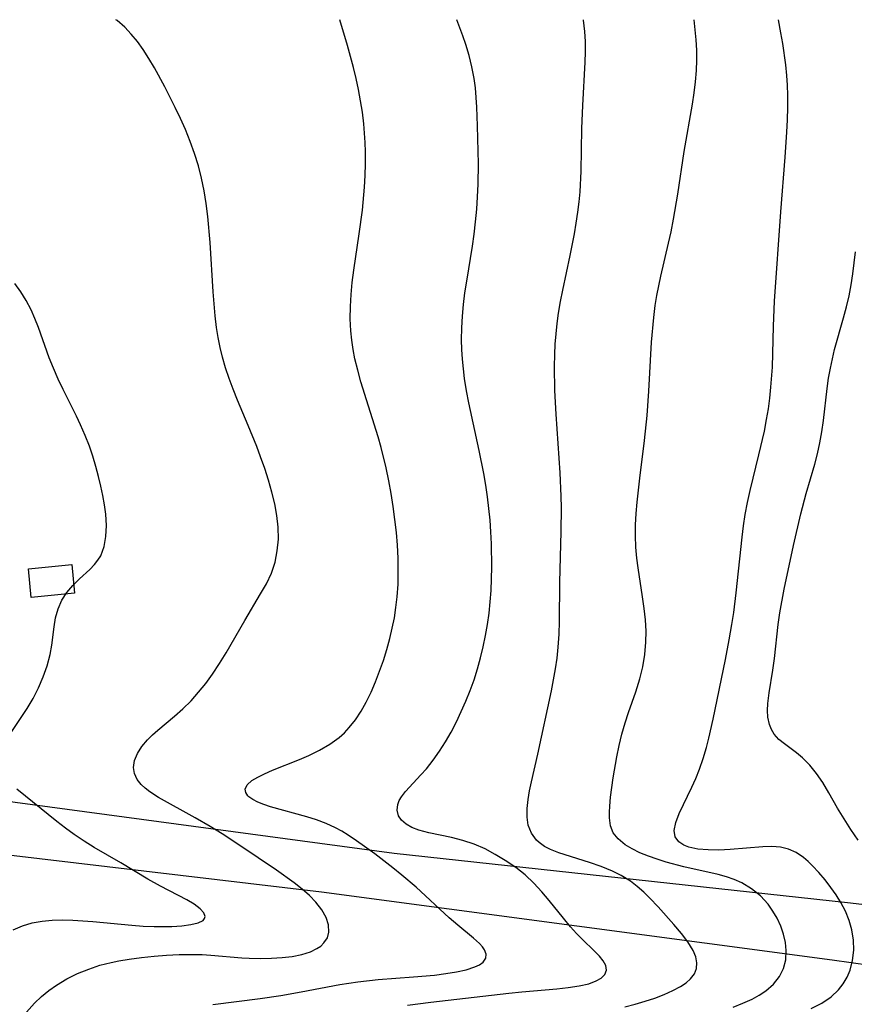
# Model space of a CAD drawing. Units: inches. Extents: x 1273766 to 1279767, y 553450 to 557451.
# Drawn here: x 1274222 to 1274542, y 557074 to 557451 of the extents above; entities that cross this region are included whole.
import ezdxf

# ---------------------------------------------------------------- set-up
doc = ezdxf.new("R2010")
doc.units = ezdxf.units.IN
doc.header["$MEASUREMENT"] = 0
for name, color, linetype in [('BLDG-Footprint', 5, 'Continuous'), ('TRANS-Road', 130, 'Continuous'), ('Undefined', 1, 'Continuous')]:
    doc.layers.add(name, color=color, linetype=linetype)

msp = doc.modelspace()

# ---------------------------------------------------------------- linework, layer by layer
at = {"layer": 'BLDG-Footprint', "elevation": 579.88}
msp.add_lwpolyline([(1274243.12, 557230.96), (1274226.58, 557229.37), (1274225.53, 557240.33), (1274242.07, 557241.92)], close=True, dxfattribs=at)
at = {"layer": 'TRANS-Road'}
for points in [[(1274598.81, 557081.19), (1274533.33, 557090.4), (1274337.7, 557116.5), (1273971.43, 557159.7)], [(1274185.19, 557155.61), (1274365.51, 557131.43), (1274539.26, 557112.51), (1274600.26, 557105.34)]]:
    msp.add_lwpolyline(points, dxfattribs=at)
at = {"layer": 'Undefined'}
for points in [[(1274224.77, 557070.47, 582), (1274227.82, 557073.98, 582), (1274230.46, 557076.5, 582), (1274233.29, 557078.8, 582), (1274236.29, 557080.9, 582), (1274240.23, 557083.22, 582), (1274244.35, 557085.26, 582), (1274248.61, 557087.02, 582), (1274252.82, 557088.44, 582), (1274257.13, 557089.58, 582), (1274260.07, 557090.17, 582), (1274264.06, 557090.8, 582), (1274268.81, 557091.41, 582), (1274273.61, 557091.91, 582), (1274278.43, 557092.29, 582), (1274283.27, 557092.55, 582), (1274289.2, 557092.64, 582), (1274292.02, 557092.55, 582), (1274295.31, 557092.33, 582), (1274307.2, 557091.27, 582), (1274310.06, 557091.12, 582), (1274314.34, 557091.03, 582), (1274318.54, 557091.12, 582), (1274322.63, 557091.39, 582), (1274326.54, 557091.87, 582), (1274330.21, 557092.61, 582), (1274333.53, 557093.65, 582), (1274335.98, 557094.83, 582), (1274337.46, 557095.83, 582), (1274338.69, 557096.99, 582), (1274339.98, 557098.94, 582), (1274340.61, 557101.14, 582), (1274340.46, 557103.91, 582), (1274339.48, 557106.8, 582), (1274337.84, 557109.73, 582), (1274335.63, 557112.61, 582), (1274333.13, 557115.17, 582), (1274330.31, 557117.64, 582), (1274327.25, 557120.04, 582), (1274320.45, 557124.87, 582), (1274306.41, 557134.35, 582), (1274299.64, 557138.79, 582), (1274295.07, 557141.6, 582), (1274289.3, 557144.95, 582), (1274275.31, 557152.77, 582), (1274272.04, 557154.88, 582), (1274270.25, 557156.23, 582), (1274268.69, 557157.64, 582), (1274267.1, 557159.62, 582), (1274266.07, 557161.85, 582), (1274265.7, 557164.21, 582), (1274266.11, 557166.89, 582), (1274267.23, 557169.59, 582), (1274268.93, 557172.26, 582), (1274271.11, 557174.86, 582), (1274272.99, 557176.73, 582), (1274275.04, 557178.56, 582), (1274281.46, 557183.9, 582), (1274284.69, 557186.74, 582), (1274287.76, 557189.78, 582), (1274290.68, 557193.02, 582), (1274293.44, 557196.43, 582), (1274296.05, 557199.99, 582), (1274298.69, 557204, 582), (1274301.18, 557208.1, 582), (1274308.32, 557220.56, 582), (1274314.44, 557230.68, 582), (1274316.7, 557234.62, 582), (1274318.6, 557238.67, 582), (1274319.96, 557242.87, 582), (1274320.81, 557247.23, 582), (1274321.21, 557251.7, 582), (1274321.17, 557256.23, 582), (1274320.68, 557260.72, 582), (1274319.86, 557265.22, 582), (1274318.76, 557269.73, 582), (1274317.47, 557274.24, 582), (1274316.02, 557278.73, 582), (1274314.44, 557283.2, 582), (1274312.91, 557287.22, 582), (1274309.67, 557295.2, 582), (1274305.59, 557304.95, 582), (1274303.93, 557309.07, 582), (1274302.39, 557313.21, 582), (1274301.03, 557317.29, 582), (1274299.84, 557321.41, 582), (1274298.95, 557325.14, 582), (1274298.2, 557328.91, 582), (1274297.58, 557332.7, 582), (1274297.01, 557337.26, 582), (1274296.23, 557346.44, 582), (1274295.04, 557365.29, 582), (1274294.15, 557375.23, 582), (1274293.54, 557380.17, 582), (1274292.78, 557385.08, 582), (1274291.8, 557389.94, 582), (1274290.57, 557394.69, 582), (1274289.11, 557399.38, 582), (1274287.44, 557404.02, 582), (1274285.6, 557408.6, 582), (1274283.72, 557412.81, 582), (1274281.74, 557416.98, 582), (1274277.76, 557424.86, 582), (1274273.77, 557432.22, 582), (1274271.65, 557435.79, 582), (1274269.41, 557439.25, 582), (1274267.22, 557442.27, 582), (1274264.88, 557445.13, 582), (1274262.37, 557447.77, 582), (1274259.51, 557450.28, 582), (1274259.03, 557450.64, 582)], [(1274296.15, 557073.49, 584), (1274314.25, 557075.72, 584), (1274322.19, 557076.89, 584), (1274329.89, 557078.24, 584), (1274344.8, 557081.08, 584), (1274351.68, 557082.15, 584), (1274359.41, 557082.98, 584), (1274372.93, 557083.98, 584), (1274380.98, 557084.7, 584), (1274385.34, 557085.25, 584), (1274389.45, 557085.93, 584), (1274393.18, 557086.77, 584), (1274396.41, 557087.8, 584), (1274398.23, 557088.66, 584), (1274399.64, 557089.66, 584), (1274400.71, 557091.23, 584), (1274400.8, 557092.75, 584), (1274400.19, 557094.37, 584), (1274399.38, 557095.55, 584), (1274398.31, 557096.74, 584), (1274395.92, 557098.89, 584), (1274389.95, 557103.79, 584), (1274386.68, 557106.63, 584), (1274374.02, 557118.34, 584), (1274368.56, 557123, 584), (1274365.12, 557125.76, 584), (1274358.15, 557131.12, 584), (1274351.1, 557136.17, 584), (1274347.93, 557138.29, 584), (1274345.56, 557139.76, 584), (1274343.12, 557141.1, 584), (1274339.52, 557142.75, 584), (1274335.82, 557144.14, 584), (1274332.07, 557145.33, 584), (1274318.18, 557149.15, 584), (1274315.66, 557149.99, 584), (1274313.4, 557150.9, 584), (1274311.44, 557151.91, 584), (1274309.9, 557153.02, 584), (1274309.57, 557153.35, 584), (1274308.73, 557154.61, 584), (1274308.53, 557155.91, 584), (1274309.32, 557157.6, 584), (1274311.11, 557159.21, 584), (1274313.3, 557160.54, 584), (1274315.95, 557161.82, 584), (1274319.01, 557163.13, 584), (1274329.31, 557167.24, 584), (1274332.85, 557168.78, 584), (1274336.97, 557170.81, 584), (1274340.91, 557173.11, 584), (1274344.56, 557175.75, 584), (1274346.56, 557177.54, 584), (1274348.4, 557179.48, 584), (1274350.79, 557182.52, 584), (1274352.92, 557185.79, 584), (1274354.84, 557189.24, 584), (1274356.71, 557193.08, 584), (1274358.42, 557197.04, 584), (1274360, 557201.08, 584), (1274361.45, 557205.19, 584), (1274362.76, 557209.36, 584), (1274363.93, 557213.58, 584), (1274364.86, 557217.53, 584), (1274365.64, 557221.52, 584), (1274366.27, 557225.52, 584), (1274366.73, 557229.55, 584), (1274367.05, 557234.48, 584), (1274367.15, 557239.43, 584), (1274367.07, 557244.38, 584), (1274366.83, 557249.33, 584), (1274366.44, 557254.28, 584), (1274365.89, 557259.25, 584), (1274365.22, 557264.2, 584), (1274364.43, 557269.13, 584), (1274363.54, 557274.05, 584), (1274362.53, 557278.94, 584), (1274360.62, 557286.77, 584), (1274359.45, 557290.92, 584), (1274352.84, 557311.99, 584), (1274351.6, 557316.36, 584), (1274350.53, 557320.77, 584), (1274349.84, 557324.32, 584), (1274349.31, 557327.89, 584), (1274348.95, 557331.48, 584), (1274348.77, 557336.1, 584), (1274348.83, 557340.73, 584), (1274349.1, 557345.37, 584), (1274349.53, 557350.02, 584), (1274350.11, 557354.66, 584), (1274352.19, 557368.58, 584), (1274353.41, 557377.65, 584), (1274354.26, 557386.5, 584), (1274354.52, 557390.93, 584), (1274354.64, 557395.44, 584), (1274354.62, 557399.96, 584), (1274354.49, 557403.57, 584), (1274353.95, 557410.77, 584), (1274353.42, 557415.17, 584), (1274352.74, 557419.55, 584), (1274351.94, 557423.91, 584), (1274351.02, 557428.14, 584), (1274350, 557432.34, 584), (1274347.72, 557440.7, 584), (1274344.72, 557450.63, 584)], [(1274370.74, 557073.23, 586), (1274379.62, 557074.35, 586), (1274409.55, 557077.78, 586), (1274414.41, 557078.28, 586), (1274427.87, 557079.47, 586), (1274432.27, 557079.95, 586), (1274436.38, 557080.56, 586), (1274440.08, 557081.41, 586), (1274442.97, 557082.47, 586), (1274444.82, 557083.53, 586), (1274446.26, 557084.98, 586), (1274446.88, 557086.64, 586), (1274446.62, 557088.33, 586), (1274445.66, 557090.11, 586), (1274444.17, 557091.97, 586), (1274442.23, 557093.97, 586), (1274437.75, 557098.3, 586), (1274435.43, 557100.67, 586), (1274433.1, 557103.19, 586), (1274430.37, 557106.44, 586), (1274424.94, 557113.24, 586), (1274422.13, 557116.6, 586), (1274419.03, 557119.95, 586), (1274415.7, 557123.05, 586), (1274412.11, 557125.86, 586), (1274408.06, 557128.63, 586), (1274404.29, 557130.94, 586), (1274400.4, 557133, 586), (1274396.18, 557134.8, 586), (1274391.87, 557136.26, 586), (1274387.55, 557137.39, 586), (1274378.89, 557139.13, 586), (1274375.05, 557140.17, 586), (1274372.39, 557141.23, 586), (1274370.11, 557142.53, 586), (1274368.42, 557144, 586), (1274367.27, 557145.7, 586), (1274366.75, 557147.82, 586), (1274367, 557150.08, 586), (1274367.55, 557151.55, 586), (1274368.37, 557153.02, 586), (1274369.87, 557155.01, 586), (1274375.79, 557161.37, 586), (1274377.92, 557163.75, 586), (1274380.5, 557166.97, 586), (1274382.96, 557170.43, 586), (1274385.29, 557174.07, 586), (1274387.43, 557177.8, 586), (1274389.42, 557181.65, 586), (1274391.29, 557185.6, 586), (1274393.04, 557189.62, 586), (1274394.66, 557193.71, 586), (1274396.15, 557197.85, 586), (1274397.48, 557202.01, 586), (1274398.67, 557206.22, 586), (1274399.72, 557210.46, 586), (1274400.61, 557214.74, 586), (1274401.33, 557219.03, 586), (1274401.9, 557223.34, 586), (1274402.34, 557227.67, 586), (1274402.66, 557232, 586), (1274402.86, 557236.49, 586), (1274402.94, 557240.97, 586), (1274402.83, 557249.94, 586), (1274402.63, 557254.42, 586), (1274402.32, 557258.89, 586), (1274401.89, 557263.38, 586), (1274401.33, 557267.85, 586), (1274400.65, 557272.31, 586), (1274399.86, 557276.76, 586), (1274398.1, 557285.63, 586), (1274394.21, 557303.84, 586), (1274393.31, 557308.53, 586), (1274392.55, 557313.23, 586), (1274392.08, 557316.93, 586), (1274391.72, 557320.64, 586), (1274391.49, 557324.35, 586), (1274391.4, 557328.07, 586), (1274391.48, 557332.56, 586), (1274391.74, 557337.05, 586), (1274392.16, 557341.53, 586), (1274392.7, 557346.02, 586), (1274393.34, 557350.5, 586), (1274395.51, 557363.94, 586), (1274396.16, 557368.43, 586), (1274396.74, 557373.21, 586), (1274397.21, 557378.01, 586), (1274397.55, 557382.81, 586), (1274397.76, 557387.62, 586), (1274397.83, 557395.39, 586), (1274397.54, 557410.01, 586), (1274397.27, 557417.14, 586), (1274397.03, 557420.84, 586), (1274396.69, 557424.51, 586), (1274396.21, 557428.16, 586), (1274395.37, 557432.56, 586), (1274394.3, 557436.9, 586), (1274393, 557441.19, 586), (1274391.85, 557444.5, 586), (1274389.57, 557450.62, 586)], [(1274453.97, 557072.58, 588), (1274457.84, 557073.56, 588), (1274461.7, 557074.68, 588), (1274465.42, 557075.92, 588), (1274468.97, 557077.28, 588), (1274472.28, 557078.76, 588), (1274475.26, 557080.38, 588), (1274477.35, 557081.79, 588), (1274479.11, 557083.32, 588), (1274480.55, 557085.16, 588), (1274481.39, 557087.18, 588), (1274481.55, 557089.4, 588), (1274481.07, 557091.73, 588), (1274480.08, 557094.14, 588), (1274478.09, 557097.38, 588), (1274475.58, 557100.67, 588), (1274472.74, 557104.03, 588), (1274466.7, 557110.78, 588), (1274463.53, 557114.1, 588), (1274461.14, 557116.43, 588), (1274458.67, 557118.64, 588), (1274456.05, 557120.65, 588), (1274452.57, 557122.83, 588), (1274449.25, 557124.51, 588), (1274444.87, 557126.31, 588), (1274440.4, 557127.85, 588), (1274428.69, 557131.5, 588), (1274425.39, 557132.81, 588), (1274423.1, 557134, 588), (1274421.08, 557135.42, 588), (1274420.06, 557136.36, 588), (1274418.12, 557139.03, 588), (1274416.91, 557142.14, 588), (1274416.46, 557145.22, 588), (1274416.48, 557148.5, 588), (1274416.85, 557151.96, 588), (1274417.43, 557155.27, 588), (1274418.14, 557158.66, 588), (1274420.58, 557169.38, 588), (1274425.78, 557193.58, 588), (1274427.36, 557202.01, 588), (1274427.97, 557206.15, 588), (1274428.44, 557210.3, 588), (1274428.78, 557215.23, 588), (1274428.94, 557220.17, 588), (1274429.08, 557235.02, 588), (1274429.56, 557254.64, 588), (1274429.62, 557263.73, 588), (1274429.51, 557268.19, 588), (1274429.09, 557277.11, 588), (1274427.63, 557299.51, 588), (1274427.17, 557308.67, 588), (1274426.99, 557317.81, 588), (1274427.07, 557322.38, 588), (1274427.26, 557326.35, 588), (1274427.57, 557330.31, 588), (1274427.99, 557334.26, 588), (1274428.53, 557338.2, 588), (1274429.27, 557342.65, 588), (1274430.12, 557347.08, 588), (1274432.94, 557360.34, 588), (1274434.61, 557368.6, 588), (1274435.34, 557372.74, 588), (1274435.96, 557376.9, 588), (1274436.42, 557380.81, 588), (1274436.77, 557384.73, 588), (1274437.2, 557392.6, 588), (1274437.5, 557409.01, 588), (1274437.86, 557417.76, 588), (1274438.74, 557434.4, 588), (1274438.84, 557438.34, 588), (1274438.8, 557442.26, 588), (1274438.59, 557446.16, 588), (1274438.09, 557450.47, 588), (1274438.07, 557450.62, 588)], [(1274495.45, 557072.39, 590), (1274499.16, 557073.89, 590), (1274502.68, 557075.53, 590), (1274505.39, 557077.03, 590), (1274507.89, 557078.69, 590), (1274510.81, 557081.23, 590), (1274513.13, 557084.13, 590), (1274514.65, 557087.23, 590), (1274515.52, 557090.58, 590), (1274515.76, 557094.09, 590), (1274515.45, 557097.22, 590), (1274514.72, 557100.35, 590), (1274513.63, 557103.45, 590), (1274512.23, 557106.47, 590), (1274510.63, 557109.24, 590), (1274508.76, 557111.85, 590), (1274505.82, 557115.03, 590), (1274502.45, 557117.79, 590), (1274498.68, 557120.04, 590), (1274495.81, 557121.28, 590), (1274492.8, 557122.3, 590), (1274489.6, 557123.18, 590), (1274476.54, 557126.21, 590), (1274469.78, 557127.99, 590), (1274466.32, 557129.05, 590), (1274462.98, 557130.22, 590), (1274459.72, 557131.55, 590), (1274456.7, 557133.02, 590), (1274454, 557134.65, 590), (1274451.3, 557136.84, 590), (1274449.47, 557139.23, 590), (1274448.46, 557141.89, 590), (1274448.05, 557144.88, 590), (1274448.03, 557147.08, 590), (1274448.15, 557149.39, 590), (1274448.46, 557152.85, 590), (1274449.46, 557160.19, 590), (1274450.89, 557168.3, 590), (1274451.79, 557172.64, 590), (1274452.82, 557176.98, 590), (1274454.02, 557181.28, 590), (1274455.32, 557185.3, 590), (1274458.1, 557193.23, 590), (1274459.67, 557198.12, 590), (1274460.81, 557202.74, 590), (1274461.61, 557207.43, 590), (1274462.02, 557212.16, 590), (1274462.05, 557216.48, 590), (1274461.79, 557220.83, 590), (1274461.34, 557225.17, 590), (1274460.73, 557229.52, 590), (1274458.96, 557240.66, 590), (1274458.48, 557244.39, 590), (1274458.12, 557248.63, 590), (1274457.97, 557252.89, 590), (1274458.03, 557257.21, 590), (1274458.27, 557261.53, 590), (1274458.64, 557265.86, 590), (1274459.66, 557274.99, 590), (1274461.45, 557289.4, 590), (1274462.47, 557299.03, 590), (1274463.14, 557308.41, 590), (1274464.19, 557327.16, 590), (1274465, 557336.53, 590), (1274465.59, 557341.18, 590), (1274466.2, 557344.94, 590), (1274467.7, 557352.42, 590), (1274470.65, 557364.98, 590), (1274471.64, 557369.42, 590), (1274472.57, 557374.19, 590), (1274474.16, 557383.78, 590), (1274476.64, 557400.14, 590), (1274479.82, 557418.3, 590), (1274480.46, 557422.58, 590), (1274480.98, 557426.88, 590), (1274481.33, 557431.17, 590), (1274481.47, 557435.07, 590), (1274481.44, 557438.97, 590), (1274481.26, 557442.88, 590), (1274480.91, 557446.77, 590), (1274480.42, 557450.61, 590)], [(1274525.31, 557071.86, 592), (1274529.31, 557073.97, 592), (1274532.93, 557076.42, 592), (1274535.77, 557079.06, 592), (1274537.59, 557081.39, 592), (1274539.08, 557083.92, 592), (1274540.22, 557086.64, 592), (1274541.17, 557090.33, 592), (1274541.57, 557094.19, 592), (1274541.47, 557098.12, 592), (1274540.85, 557102.06, 592), (1274539.82, 557105.65, 592), (1274538.4, 557109.16, 592), (1274536.64, 557112.55, 592), (1274534.84, 557115.45, 592), (1274532.87, 557118.25, 592), (1274530.59, 557121.18, 592), (1274528.22, 557123.96, 592), (1274525.78, 557126.56, 592), (1274524.07, 557128.2, 592), (1274522.33, 557129.69, 592), (1274519.58, 557131.59, 592), (1274516.63, 557132.95, 592), (1274513.53, 557133.67, 592), (1274510.25, 557133.91, 592), (1274506.81, 557133.83, 592), (1274494.32, 557132.81, 592), (1274489.96, 557132.61, 592), (1274485.77, 557132.63, 592), (1274481.88, 557132.94, 592), (1274478.43, 557133.65, 592), (1274476.46, 557134.42, 592), (1274474.56, 557135.7, 592), (1274473.19, 557137.64, 592), (1274472.83, 557140.1, 592), (1274473.44, 557143.18, 592), (1274474.77, 557146.57, 592), (1274479.6, 557156.66, 592), (1274481.12, 557160.06, 592), (1274482.55, 557163.59, 592), (1274483.97, 557167.65, 592), (1274485.2, 557171.83, 592), (1274486.13, 557175.43, 592), (1274487.78, 557182.75, 592), (1274492.52, 557205.54, 592), (1274493.93, 557213.06, 592), (1274494.93, 557218.98, 592), (1274495.63, 557223.58, 592), (1274496.61, 557231.15, 592), (1274498.8, 557252.46, 592), (1274499.35, 557256.81, 592), (1274500.02, 557261.14, 592), (1274500.9, 557265.73, 592), (1274501.91, 557270.3, 592), (1274505.27, 557283.96, 592), (1274507.35, 557292.99, 592), (1274508.22, 557297.49, 592), (1274508.89, 557301.6, 592), (1274509.44, 557305.72, 592), (1274509.88, 557309.86, 592), (1274510.41, 557317.56, 592), (1274510.82, 557333.27, 592), (1274511.25, 557342.82, 592), (1274513.61, 557377.01, 592), (1274515.34, 557398.01, 592), (1274516.02, 557407.52, 592), (1274516.24, 557412.27, 592), (1274516.36, 557417.01, 592), (1274516.34, 557421.76, 592), (1274516.19, 557425.54, 592), (1274515.94, 557429.31, 592), (1274515.53, 557433.39, 592), (1274514.41, 557441.52, 592), (1274513.71, 557445.57, 592), (1274512.72, 557450.61, 592)], [(1274543.24, 557136.44, 594), (1274540.47, 557140.46, 594), (1274537.87, 557144.55, 594), (1274535.41, 557148.65, 594), (1274532.04, 557154.55, 594), (1274529.7, 557158.42, 594), (1274527.31, 557161.9, 594), (1274524.75, 557165.09, 594), (1274522, 557167.9, 594), (1274519.71, 557169.8, 594), (1274515.07, 557173.22, 594), (1274512.94, 557174.99, 594), (1274511.16, 557176.97, 594), (1274510.07, 557178.75, 594), (1274509.29, 557180.72, 594), (1274508.72, 557183.51, 594), (1274508.59, 557186.07, 594), (1274508.72, 557188.75, 594), (1274509.24, 557192.81, 594), (1274510.63, 557201.43, 594), (1274511.23, 557205.95, 594), (1274512.63, 557218.97, 594), (1274513.29, 557223.47, 594), (1274514.94, 557232.48, 594), (1274518.47, 557249.26, 594), (1274521.29, 557261.35, 594), (1274523.35, 557269.2, 594), (1274526.68, 557280.37, 594), (1274527.75, 557284.33, 594), (1274528.66, 557288.53, 594), (1274529.37, 557292.79, 594), (1274529.96, 557297.08, 594), (1274531.41, 557309.33, 594), (1274531.96, 557313.28, 594), (1274532.64, 557317.22, 594), (1274533.4, 557320.79, 594), (1274534.27, 557324.34, 594), (1274537.71, 557336.38, 594), (1274538.86, 557340.67, 594), (1274539.8, 557344.82, 594), (1274540.59, 557349.02, 594), (1274541.25, 557353.24, 594), (1274541.8, 557357.49, 594), (1274542.23, 557361.76, 594)], [(1274217.84, 557176.09, 580), (1274224.96, 557186.84, 580), (1274227.28, 557190.69, 580), (1274229.39, 557194.75, 580), (1274231.2, 557198.94, 580), (1274232.68, 557203.21, 580), (1274233.79, 557207.51, 580), (1274234.41, 557211.08, 580), (1274235.32, 557218.1, 580), (1274235.91, 557221.48, 580), (1274236.88, 557225.02, 580), (1274238.29, 557228.32, 580), (1274240.2, 557231.29, 580), (1274242.49, 557233.98, 580), (1274245.01, 557236.46, 580), (1274249.03, 557240.09, 580), (1274250.86, 557241.99, 580), (1274252.12, 557243.59, 580), (1274253.19, 557245.33, 580), (1274254.51, 557248.83, 580), (1274255.19, 557252.71, 580), (1274255.36, 557256.87, 580), (1274255.12, 557261.22, 580), (1274254.67, 557264.76, 580), (1274254.05, 557268.35, 580), (1274253.28, 557271.99, 580), (1274252.39, 557275.64, 580), (1274251.33, 557279.53, 580), (1274250.15, 557283.42, 580), (1274248.83, 557287.27, 580), (1274247.24, 557291.38, 580), (1274245.48, 557295.42, 580), (1274243.85, 557298.82, 580), (1274238.75, 557308.94, 580), (1274236.83, 557313.01, 580), (1274235.05, 557317.12, 580), (1274233.48, 557321.18, 580), (1274229.3, 557332.8, 580), (1274227.96, 557336.19, 580), (1274226.49, 557339.49, 580), (1274224.63, 557343.08, 580), (1274222.55, 557346.46, 580), (1274220.26, 557349.61, 580)], [(1274219.69, 557102.06, 580), (1274223.27, 557103.54, 580), (1274226.96, 557104.68, 580), (1274230.7, 557105.38, 580), (1274234.56, 557105.72, 580), (1274238.52, 557105.81, 580), (1274242.56, 557105.72, 580), (1274250.17, 557105.24, 580), (1274265.1, 557103.82, 580), (1274269.44, 557103.5, 580), (1274273.68, 557103.31, 580), (1274276.58, 557103.28, 580), (1274280.36, 557103.35, 580), (1274284.24, 557103.59, 580), (1274287.66, 557104.03, 580), (1274290.45, 557104.69, 580), (1274292.38, 557105.67, 580), (1274292.96, 557106.36, 580), (1274293.15, 557107.1, 580), (1274292.65, 557108.56, 580), (1274291.25, 557110.12, 580), (1274289.01, 557111.8, 580), (1274286.18, 557113.51, 580), (1274276.14, 557118.75, 580), (1274271.25, 557121.42, 580), (1274260.93, 557127.66, 580), (1274250.72, 557133.52, 580), (1274246.83, 557135.94, 580), (1274243.05, 557138.49, 580), (1274239.69, 557140.96, 580), (1274236.43, 557143.51, 580), (1274221.07, 557155.9, 580)]]:
    msp.add_polyline3d(points, dxfattribs=at)

doc.saveas('drawing.dxf')
